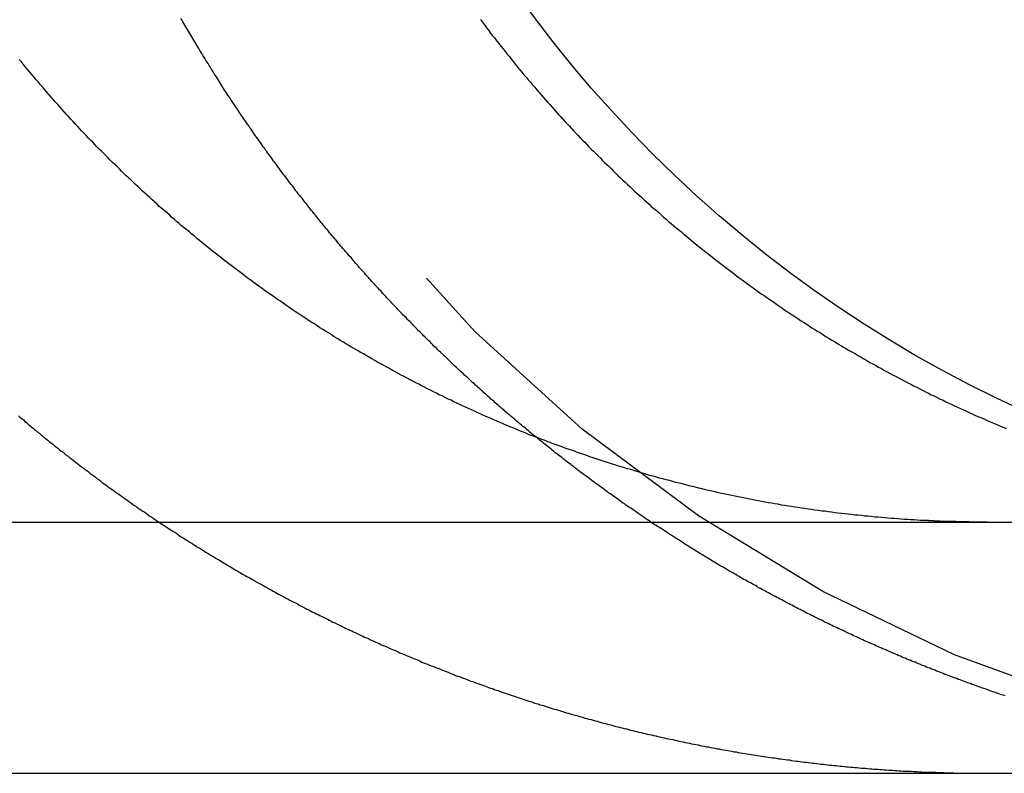
# Model space of a CAD drawing. Extents: x -168 to 132, y 273 to 1382.
# Drawn here: x 91 to 95, y 1290 to 1293 of the extents above; entities that cross this region are included whole.
import ezdxf

# ---------------------------------------------------------------- set-up
doc = ezdxf.new("R2010")
doc.units = 0
doc.header["$LTSCALE"] = 20
doc.linetypes.add('VERDECKT', pattern=[0.375, 0.25, -0.125])
doc.layers.get('0').update_dxf_attribs({"linetype": 'CONTINUOUS'})
doc.layers.add('STEMPEL', color=3, linetype='CONTINUOUS')

# ---------------------------------------------------------------- blocks, each defined once
blk = doc.blocks.new('A$C3F19FCD5')
at = {"linetype": 'CONTINUOUS', "extrusion": (0, 1, -2e-16)}
for p, q in [((-120.10434, 276), (130, 276)), ((70.98265, 275), (130, 275))]:
    blk.add_line(p, q, dxfattribs=at)
at = {"color": 1}
for points in [[(108.94, 276.423, 0), (108.946, 276.417, 0), (108.953, 276.412, 0), (108.959, 276.407, 0), (108.965, 276.401, 0), (108.972, 276.396, 0), (108.978, 276.39, 0), (108.985, 276.385, 0), (108.991, 276.379, 0), (108.998, 276.374, 0), (109.004, 276.369, 0), (109.011, 276.363, 0), (109.017, 276.358, 0), (109.024, 276.353, 0), (109.03, 276.347, 0), (109.037, 276.342, 0), (109.043, 276.336, 0), (109.05, 276.331, 0), (109.057, 276.326, 0), (109.063, 276.32, 0), (109.07, 276.315, 0), (109.077, 276.31, 0), (109.083, 276.304, 0), (109.09, 276.299, 0), (109.096, 276.294, 0), (109.103, 276.288, 0), (109.11, 276.283, 0), (109.117, 276.278, 0), (109.123, 276.273, 0), (109.13, 276.267, 0), (109.137, 276.262, 0), (109.143, 276.257, 0), (109.15, 276.252, 0), (109.157, 276.246, 0), (109.164, 276.241, 0), (109.17, 276.236, 0), (109.177, 276.231, 0), (109.184, 276.225, 0), (109.191, 276.22, 0), (109.198, 276.215, 0), (109.204, 276.21, 0), (109.211, 276.205, 0), (109.218, 276.2, 0), (109.225, 276.194, 0), (109.232, 276.189, 0), (109.239, 276.184, 0), (109.246, 276.179, 0), (109.252, 276.174, 0), (109.259, 276.169, 0), (109.266, 276.164, 0), (109.273, 276.158, 0), (109.28, 276.153, 0), (109.287, 276.148, 0), (109.294, 276.143, 0), (109.301, 276.138, 0), (109.308, 276.133, 0), (109.315, 276.128, 0), (109.322, 276.123, 0), (109.329, 276.118, 0), (109.336, 276.113, 0), (109.343, 276.108, 0), (109.35, 276.103, 0), (109.357, 276.098, 0), (109.364, 276.093, 0), (109.371, 276.088, 0), (109.378, 276.083, 0), (109.385, 276.078, 0), (109.392, 276.073, 0), (109.399, 276.068, 0), (109.406, 276.063, 0), (109.413, 276.058, 0), (109.42, 276.053, 0), (109.427, 276.049, 0), (109.435, 276.044, 0), (109.442, 276.039, 0), (109.449, 276.034, 0), (109.456, 276.029, 0), (109.463, 276.024, 0), (109.47, 276.019, 0), (109.477, 276.015, 0), (109.484, 276.01, 0), (109.492, 276.005, 0), (109.499, 276, 0), (109.506, 275.995, 0), (109.513, 275.991, 0), (109.52, 275.986, 0), (109.528, 275.981, 0), (109.535, 275.976, 0), (109.542, 275.972, 0), (109.549, 275.967, 0), (109.556, 275.962, 0), (109.564, 275.958, 0), (109.571, 275.953, 0), (109.578, 275.948, 0), (109.585, 275.943, 0), (109.593, 275.939, 0), (109.6, 275.934, 0), (109.607, 275.93, 0), (109.614, 275.925, 0), (109.622, 275.92, 0), (109.629, 275.916, 0), (109.636, 275.911, 0), (109.643, 275.907, 0), (109.651, 275.902, 0), (109.658, 275.897, 0), (109.665, 275.893, 0), (109.673, 275.888, 0), (109.68, 275.884, 0), (109.687, 275.879, 0), (109.695, 275.875, 0), (109.702, 275.87, 0), (109.709, 275.866, 0), (109.717, 275.862, 0), (109.724, 275.857, 0), (109.731, 275.853, 0), (109.739, 275.848, 0), (109.746, 275.844, 0), (109.753, 275.839, 0), (109.761, 275.835, 0), (109.768, 275.831, 0), (109.775, 275.826, 0), (109.783, 275.822, 0), (109.79, 275.818, 0), (109.798, 275.813, 0), (109.805, 275.809, 0), (109.812, 275.805, 0), (109.82, 275.8, 0), (109.827, 275.796, 0), (109.834, 275.792, 0), (109.842, 275.788, 0), (109.849, 275.783, 0), (109.857, 275.779, 0), (109.864, 275.775, 0), (109.871, 275.771, 0), (109.879, 275.767, 0), (109.886, 275.762, 0), (109.894, 275.758, 0), (109.901, 275.754, 0), (109.909, 275.75, 0), (109.916, 275.746, 0), (109.923, 275.742, 0), (109.931, 275.738, 0), (109.938, 275.733, 0), (109.946, 275.729, 0), (109.953, 275.725, 0), (109.961, 275.721, 0), (109.968, 275.717, 0), (109.975, 275.713, 0), (109.983, 275.709, 0), (109.99, 275.705, 0), (109.998, 275.701, 0), (110.005, 275.697, 0), (110.013, 275.693, 0), (110.02, 275.689, 0), (110.027, 275.685, 0), (110.035, 275.681, 0), (110.042, 275.678, 0), (110.05, 275.674, 0), (110.057, 275.67, 0), (110.065, 275.666, 0), (110.072, 275.662, 0), (110.08, 275.658, 0), (110.087, 275.654, 0), (110.095, 275.651, 0), (110.102, 275.647, 0), (110.109, 275.643, 0), (110.117, 275.639, 0), (110.124, 275.635, 0), (110.132, 275.632, 0), (110.139, 275.628, 0), (110.147, 275.624, 0), (110.154, 275.621, 0), (110.162, 275.617, 0), (110.169, 275.613, 0), (110.176, 275.61, 0), (110.184, 275.606, 0), (110.191, 275.602, 0), (110.199, 275.599, 0), (110.206, 275.595, 0), (110.214, 275.591, 0), (110.221, 275.588, 0), (110.228, 275.584, 0), (110.236, 275.581, 0), (110.243, 275.577, 0), (110.251, 275.574, 0), (110.258, 275.57, 0), (110.266, 275.567, 0), (110.273, 275.563, 0), (110.28, 275.56, 0), (110.288, 275.556, 0), (110.295, 275.553, 0), (110.303, 275.549, 0), (110.31, 275.546, 0), (110.317, 275.542, 0), (110.325, 275.539, 0), (110.332, 275.536, 0), (110.34, 275.532, 0), (110.347, 275.529, 0), (110.354, 275.526, 0), (110.362, 275.522, 0), (110.369, 275.519, 0), (110.377, 275.516, 0), (110.384, 275.512, 0), (110.391, 275.509, 0), (110.399, 275.506, 0), (110.406, 275.503, 0), (110.413, 275.499, 0), (110.421, 275.496, 0), (110.428, 275.493, 0), (110.435, 275.49, 0), (110.443, 275.487, 0), (110.45, 275.483, 0), (110.457, 275.48, 0), (110.465, 275.477, 0), (110.472, 275.474, 0), (110.479, 275.471, 0), (110.487, 275.468, 0), (110.494, 275.465, 0), (110.501, 275.462, 0), (110.509, 275.459, 0), (110.516, 275.456, 0), (110.523, 275.453, 0), (110.53, 275.45, 0), (110.538, 275.446, 0), (110.545, 275.443, 0), (110.552, 275.44, 0), (110.56, 275.437, 0), (110.567, 275.434, 0), (110.575, 275.431, 0), (110.582, 275.428, 0), (110.589, 275.426, 0), (110.597, 275.423, 0), (110.604, 275.42, 0), (110.612, 275.417, 0), (110.619, 275.414, 0), (110.627, 275.411, 0), (110.634, 275.408, 0), (110.642, 275.405, 0), (110.649, 275.402, 0), (110.657, 275.399, 0), (110.664, 275.396, 0), (110.672, 275.393, 0), (110.679, 275.39, 0), (110.687, 275.387, 0), (110.695, 275.385, 0), (110.702, 275.382, 0), (110.71, 275.379, 0), (110.718, 275.376, 0), (110.725, 275.373, 0), (110.733, 275.37, 0), (110.74, 275.367, 0), (110.748, 275.365, 0), (110.756, 275.362, 0), (110.764, 275.359, 0), (110.771, 275.356, 0), (110.779, 275.353, 0), (110.787, 275.351, 0), (110.794, 275.348, 0), (110.802, 275.345, 0), (110.81, 275.342, 0), (110.818, 275.339, 0), (110.826, 275.337, 0), (110.833, 275.334, 0), (110.841, 275.331, 0), (110.849, 275.329, 0), (110.857, 275.326, 0), (110.865, 275.323, 0), (110.872, 275.32, 0), (110.88, 275.318, 0), (110.888, 275.315, 0), (110.896, 275.312, 0), (110.904, 275.31, 0), (110.912, 275.307, 0), (110.92, 275.304, 0), (110.928, 275.302, 0), (110.936, 275.299, 0), (110.944, 275.297, 0), (110.951, 275.294, 0), (110.959, 275.291, 0), (110.967, 275.289, 0), (110.975, 275.286, 0), (110.983, 275.284, 0), (110.991, 275.281, 0), (110.999, 275.278, 0), (111.007, 275.276, 0), (111.015, 275.273, 0), (111.023, 275.271, 0), (111.031, 275.268, 0), (111.039, 275.266, 0), (111.047, 275.263, 0), (111.056, 275.261, 0), (111.064, 275.258, 0), (111.072, 275.256, 0), (111.08, 275.254, 0), (111.088, 275.251, 0), (111.096, 275.249, 0), (111.104, 275.246, 0), (111.112, 275.244, 0), (111.12, 275.241, 0), (111.128, 275.239, 0), (111.137, 275.237, 0), (111.145, 275.234, 0), (111.153, 275.232, 0), (111.161, 275.23, 0), (111.169, 275.227, 0), (111.177, 275.225, 0), (111.186, 275.223, 0), (111.194, 275.22, 0), (111.202, 275.218, 0), (111.21, 275.216, 0), (111.218, 275.214, 0), (111.227, 275.211, 0), (111.235, 275.209, 0), (111.243, 275.207, 0), (111.251, 275.205, 0), (111.259, 275.202, 0), (111.268, 275.2, 0), (111.276, 275.198, 0), (111.284, 275.196, 0), (111.292, 275.194, 0), (111.301, 275.191, 0), (111.309, 275.189, 0), (111.317, 275.187, 0), (111.326, 275.185, 0), (111.334, 275.183, 0), (111.342, 275.181, 0), (111.35, 275.179, 0), (111.359, 275.177, 0), (111.367, 275.175, 0), (111.375, 275.172, 0), (111.384, 275.17, 0), (111.392, 275.168, 0), (111.4, 275.166, 0), (111.409, 275.164, 0), (111.417, 275.162, 0), (111.425, 275.16, 0), (111.434, 275.158, 0), (111.442, 275.156, 0), (111.451, 275.154, 0), (111.459, 275.153, 0), (111.467, 275.151, 0), (111.476, 275.149, 0), (111.484, 275.147, 0), (111.492, 275.145, 0), (111.501, 275.143, 0), (111.509, 275.141, 0), (111.518, 275.139, 0), (111.526, 275.137, 0), (111.534, 275.136, 0), (111.543, 275.134, 0), (111.551, 275.132, 0), (111.56, 275.13, 0), (111.568, 275.128, 0), (111.576, 275.127, 0), (111.585, 275.125, 0), (111.593, 275.123, 0), (111.602, 275.121, 0), (111.61, 275.12, 0), (111.618, 275.118, 0), (111.627, 275.116, 0), (111.635, 275.115, 0), (111.644, 275.113, 0), (111.652, 275.111, 0), (111.661, 275.11, 0), (111.669, 275.108, 0), (111.678, 275.106, 0), (111.686, 275.105, 0), (111.694, 275.103, 0), (111.703, 275.101, 0), (111.711, 275.1, 0), (111.72, 275.098, 0), (111.728, 275.097, 0), (111.737, 275.095, 0), (111.745, 275.094, 0), (111.754, 275.092, 0), (111.762, 275.091, 0), (111.771, 275.089, 0), (111.779, 275.088, 0), (111.787, 275.086, 0), (111.796, 275.085, 0), (111.804, 275.083, 0), (111.813, 275.082, 0), (111.821, 275.08, 0), (111.83, 275.079, 0), (111.838, 275.078, 0), (111.847, 275.076, 0), (111.855, 275.075, 0), (111.864, 275.074, 0), (111.872, 275.072, 0), (111.881, 275.071, 0), (111.889, 275.07, 0), (111.898, 275.068, 0), (111.906, 275.067, 0), (111.914, 275.066, 0), (111.923, 275.064, 0), (111.931, 275.063, 0), (111.94, 275.062, 0), (111.948, 275.061, 0), (111.957, 275.06, 0), (111.965, 275.058, 0), (111.974, 275.057, 0), (111.982, 275.056, 0), (111.991, 275.055, 0), (111.999, 275.054, 0), (112.008, 275.053, 0), (112.016, 275.051, 0), (112.024, 275.05, 0), (112.033, 275.049, 0), (112.041, 275.048, 0), (112.05, 275.047, 0), (112.058, 275.046, 0), (112.067, 275.045, 0), (112.075, 275.044, 0), (112.084, 275.043, 0), (112.092, 275.042, 0), (112.1, 275.041, 0), (112.109, 275.04, 0), (112.117, 275.039, 0), (112.126, 275.038, 0), (112.134, 275.037, 0), (112.143, 275.036, 0), (112.151, 275.035, 0), (112.159, 275.034, 0), (112.168, 275.033, 0), (112.176, 275.032, 0), (112.185, 275.031, 0), (112.193, 275.031, 0), (112.201, 275.03, 0), (112.21, 275.029, 0), (112.218, 275.028, 0), (112.227, 275.027, 0), (112.235, 275.026, 0), (112.243, 275.026, 0), (112.252, 275.025, 0), (112.26, 275.024, 0), (112.268, 275.023, 0), (112.277, 275.023, 0), (112.285, 275.022, 0), (112.294, 275.021, 0), (112.302, 275.021, 0), (112.31, 275.02, 0), (112.319, 275.019, 0), (112.327, 275.018, 0), (112.335, 275.018, 0), (112.344, 275.017, 0), (112.352, 275.017, 0), (112.36, 275.016, 0), (112.368, 275.015, 0), (112.377, 275.015, 0), (112.385, 275.014, 0), (112.393, 275.014, 0), (112.402, 275.013, 0), (112.41, 275.012, 0), (112.418, 275.012, 0), (112.426, 275.011, 0), (112.435, 275.011, 0), (112.443, 275.01, 0), (112.451, 275.01, 0), (112.459, 275.009, 0), (112.468, 275.009, 0), (112.476, 275.009, 0), (112.484, 275.008, 0), (112.492, 275.008, 0), (112.501, 275.007, 0), (112.509, 275.007, 0), (112.517, 275.007, 0), (112.525, 275.006, 0), (112.533, 275.006, 0), (112.541, 275.005, 0)], [(112.866, 275.308, 0), (112.859, 275.311, 0), (112.852, 275.313, 0), (112.845, 275.315, 0), (112.838, 275.318, 0), (112.831, 275.32, 0), (112.824, 275.323, 0), (112.817, 275.325, 0), (112.81, 275.327, 0), (112.803, 275.33, 0), (112.797, 275.332, 0), (112.79, 275.335, 0), (112.783, 275.337, 0), (112.776, 275.339, 0), (112.769, 275.342, 0), (112.762, 275.344, 0), (112.755, 275.347, 0), (112.748, 275.349, 0), (112.742, 275.352, 0), (112.735, 275.354, 0), (112.728, 275.357, 0), (112.721, 275.359, 0), (112.714, 275.362, 0), (112.707, 275.364, 0), (112.701, 275.367, 0), (112.694, 275.369, 0), (112.687, 275.372, 0), (112.68, 275.374, 0), (112.674, 275.377, 0), (112.667, 275.379, 0), (112.66, 275.382, 0), (112.653, 275.384, 0), (112.647, 275.387, 0), (112.64, 275.389, 0), (112.633, 275.392, 0), (112.626, 275.394, 0), (112.62, 275.397, 0), (112.613, 275.4, 0), (112.606, 275.402, 0), (112.6, 275.405, 0), (112.593, 275.407, 0), (112.587, 275.41, 0), (112.58, 275.413, 0), (112.573, 275.415, 0), (112.567, 275.418, 0), (112.56, 275.42, 0), (112.553, 275.423, 0), (112.547, 275.426, 0), (112.54, 275.428, 0), (112.534, 275.431, 0), (112.527, 275.434, 0), (112.521, 275.436, 0), (112.514, 275.439, 0), (112.508, 275.442, 0), (112.501, 275.444, 0), (112.495, 275.447, 0), (112.488, 275.45, 0), (112.482, 275.452, 0), (112.475, 275.455, 0), (112.469, 275.458, 0), (112.462, 275.46, 0), (112.456, 275.463, 0), (112.449, 275.466, 0), (112.443, 275.468, 0), (112.436, 275.471, 0), (112.43, 275.474, 0), (112.424, 275.477, 0), (112.417, 275.48, 0), (112.411, 275.482, 0), (112.404, 275.485, 0), (112.398, 275.488, 0), (112.391, 275.491, 0), (112.385, 275.494, 0), (112.378, 275.496, 0), (112.372, 275.499, 0), (112.365, 275.502, 0), (112.359, 275.505, 0), (112.352, 275.508, 0), (112.346, 275.511, 0), (112.339, 275.514, 0), (112.332, 275.517, 0), (112.326, 275.519, 0), (112.319, 275.522, 0), (112.313, 275.525, 0), (112.306, 275.528, 0), (112.3, 275.531, 0), (112.293, 275.534, 0), (112.287, 275.537, 0), (112.28, 275.54, 0), (112.274, 275.543, 0), (112.267, 275.546, 0), (112.261, 275.549, 0), (112.254, 275.552, 0), (112.247, 275.555, 0), (112.241, 275.558, 0), (112.234, 275.562, 0), (112.228, 275.565, 0), (112.221, 275.568, 0), (112.215, 275.571, 0), (112.208, 275.574, 0), (112.201, 275.577, 0), (112.195, 275.58, 0), (112.188, 275.583, 0), (112.182, 275.586, 0), (112.175, 275.59, 0), (112.169, 275.593, 0), (112.162, 275.596, 0), (112.155, 275.599, 0), (112.149, 275.602, 0), (112.142, 275.606, 0), (112.136, 275.609, 0), (112.129, 275.612, 0), (112.123, 275.615, 0), (112.116, 275.619, 0), (112.109, 275.622, 0), (112.103, 275.625, 0), (112.096, 275.628, 0), (112.09, 275.632, 0), (112.083, 275.635, 0), (112.076, 275.638, 0), (112.07, 275.642, 0), (112.063, 275.645, 0), (112.057, 275.648, 0), (112.05, 275.652, 0), (112.043, 275.655, 0), (112.037, 275.659, 0), (112.03, 275.662, 0), (112.024, 275.665, 0), (112.017, 275.669, 0), (112.01, 275.672, 0), (112.004, 275.676, 0), (111.997, 275.679, 0), (111.991, 275.683, 0), (111.984, 275.686, 0), (111.978, 275.69, 0), (111.971, 275.693, 0), (111.964, 275.697, 0), (111.958, 275.7, 0), (111.951, 275.704, 0), (111.945, 275.707, 0), (111.938, 275.711, 0), (111.931, 275.714, 0), (111.925, 275.718, 0), (111.918, 275.721, 0), (111.912, 275.725, 0), (111.905, 275.729, 0), (111.899, 275.732, 0), (111.892, 275.736, 0), (111.885, 275.739, 0), (111.879, 275.743, 0), (111.872, 275.747, 0), (111.866, 275.75, 0), (111.859, 275.754, 0), (111.853, 275.758, 0), (111.846, 275.761, 0), (111.839, 275.765, 0), (111.833, 275.769, 0), (111.826, 275.772, 0), (111.82, 275.776, 0), (111.813, 275.78, 0), (111.807, 275.784, 0), (111.8, 275.787, 0), (111.794, 275.791, 0), (111.787, 275.795, 0), (111.78, 275.799, 0), (111.774, 275.802, 0), (111.767, 275.806, 0), (111.761, 275.81, 0), (111.754, 275.814, 0), (111.748, 275.818, 0), (111.741, 275.822, 0), (111.735, 275.825, 0), (111.728, 275.829, 0), (111.722, 275.833, 0), (111.715, 275.837, 0), (111.709, 275.841, 0), (111.702, 275.845, 0), (111.696, 275.849, 0), (111.689, 275.853, 0), (111.683, 275.857, 0), (111.676, 275.86, 0), (111.67, 275.864, 0), (111.663, 275.868, 0), (111.657, 275.872, 0), (111.65, 275.876, 0), (111.644, 275.88, 0), (111.637, 275.884, 0), (111.631, 275.888, 0), (111.624, 275.892, 0), (111.618, 275.896, 0), (111.611, 275.9, 0), (111.605, 275.904, 0), (111.599, 275.908, 0), (111.592, 275.912, 0), (111.586, 275.916, 0), (111.579, 275.921, 0), (111.573, 275.925, 0), (111.566, 275.929, 0), (111.56, 275.933, 0), (111.553, 275.937, 0), (111.547, 275.941, 0), (111.541, 275.945, 0), (111.534, 275.949, 0), (111.528, 275.953, 0), (111.521, 275.958, 0), (111.515, 275.962, 0), (111.509, 275.966, 0), (111.502, 275.97, 0), (111.496, 275.974, 0), (111.49, 275.978, 0), (111.483, 275.983, 0), (111.477, 275.987, 0), (111.47, 275.991, 0), (111.464, 275.995, 0), (111.458, 275.999, 0), (111.451, 276.004, 0), (111.445, 276.008, 0), (111.439, 276.012, 0), (111.432, 276.016, 0), (111.426, 276.021, 0), (111.42, 276.025, 0), (111.413, 276.029, 0), (111.407, 276.034, 0), (111.401, 276.038, 0), (111.395, 276.042, 0), (111.388, 276.047, 0), (111.382, 276.051, 0), (111.376, 276.055, 0), (111.369, 276.06, 0), (111.363, 276.064, 0), (111.357, 276.068, 0), (111.351, 276.073, 0), (111.344, 276.077, 0), (111.338, 276.081, 0), (111.332, 276.086, 0), (111.326, 276.09, 0), (111.319, 276.095, 0), (111.313, 276.099, 0), (111.307, 276.103, 0), (111.301, 276.108, 0), (111.295, 276.112, 0), (111.288, 276.117, 0), (111.282, 276.121, 0), (111.276, 276.126, 0), (111.27, 276.13, 0), (111.264, 276.135, 0), (111.258, 276.139, 0), (111.251, 276.144, 0), (111.245, 276.148, 0), (111.239, 276.152, 0), (111.233, 276.157, 0), (111.227, 276.162, 0), (111.221, 276.166, 0), (111.215, 276.171, 0), (111.209, 276.175, 0), (111.203, 276.18, 0), (111.196, 276.184, 0), (111.19, 276.189, 0), (111.184, 276.193, 0), (111.178, 276.198, 0), (111.172, 276.202, 0), (111.166, 276.207, 0), (111.16, 276.212, 0), (111.154, 276.216, 0), (111.148, 276.221, 0), (111.142, 276.225, 0), (111.136, 276.23, 0), (111.13, 276.235, 0), (111.124, 276.239, 0), (111.118, 276.244, 0), (111.112, 276.248, 0), (111.106, 276.253, 0), (111.1, 276.258, 0), (111.094, 276.262, 0), (111.088, 276.267, 0), (111.082, 276.272, 0), (111.076, 276.276, 0), (111.07, 276.281, 0), (111.064, 276.286, 0), (111.059, 276.29, 0), (111.053, 276.295, 0), (111.047, 276.3, 0), (111.041, 276.305, 0), (111.035, 276.309, 0), (111.029, 276.314, 0), (111.023, 276.319, 0), (111.017, 276.323, 0), (111.012, 276.328, 0), (111.006, 276.333, 0), (111, 276.338, 0)], [(112.541, 275.005, 0), (112.543, 275.005, 0), (112.545, 275.005, 0), (112.547, 275.005, 0), (112.549, 275.005, 0), (112.551, 275.005, 0), (112.553, 275.005, 0), (112.555, 275.005, 0), (112.557, 275.005, 0), (112.559, 275.005, 0), (112.561, 275.005, 0), (112.563, 275.005, 0), (112.565, 275.004, 0), (112.567, 275.004, 0), (112.569, 275.004, 0), (112.571, 275.004, 0), (112.573, 275.004, 0), (112.575, 275.004, 0), (112.577, 275.004, 0), (112.579, 275.004, 0), (112.581, 275.004, 0), (112.583, 275.004, 0), (112.585, 275.004, 0), (112.587, 275.004, 0), (112.589, 275.004, 0), (112.591, 275.003, 0), (112.593, 275.003, 0), (112.595, 275.003, 0), (112.597, 275.003, 0), (112.599, 275.003, 0), (112.601, 275.003, 0), (112.603, 275.003, 0), (112.605, 275.003, 0), (112.607, 275.003, 0), (112.609, 275.003, 0), (112.611, 275.003, 0), (112.613, 275.003, 0), (112.615, 275.003, 0), (112.617, 275.003, 0), (112.619, 275.003, 0), (112.621, 275.003, 0), (112.623, 275.002, 0), (112.625, 275.002, 0), (112.627, 275.002, 0), (112.629, 275.002, 0), (112.631, 275.002, 0), (112.633, 275.002, 0), (112.635, 275.002, 0), (112.637, 275.002, 0), (112.639, 275.002, 0), (112.641, 275.002, 0), (112.643, 275.002, 0), (112.645, 275.002, 0), (112.647, 275.002, 0), (112.649, 275.002, 0), (112.651, 275.002, 0), (112.653, 275.002, 0), (112.655, 275.002, 0), (112.657, 275.002, 0), (112.659, 275.002, 0), (112.661, 275.002, 0), (112.663, 275.001, 0), (112.665, 275.001, 0), (112.667, 275.001, 0), (112.669, 275.001, 0), (112.671, 275.001, 0), (112.673, 275.001, 0), (112.675, 275.001, 0), (112.677, 275.001, 0), (112.679, 275.001, 0), (112.681, 275.001, 0), (112.683, 275.001, 0), (112.685, 275.001, 0), (112.687, 275.001, 0), (112.689, 275.001, 0), (112.691, 275.001, 0), (112.693, 275.001, 0), (112.695, 275.001, 0), (112.697, 275.001, 0), (112.699, 275.001, 0), (112.701, 275.001, 0), (112.703, 275.001, 0), (112.705, 275.001, 0), (112.707, 275.001, 0), (112.709, 275.001, 0), (112.711, 275.001, 0), (112.713, 275.001, 0), (112.715, 275.001, 0), (112.717, 275.001, 0), (112.719, 275, 0), (112.721, 275, 0), (112.723, 275, 0), (112.725, 275, 0), (112.727, 275, 0), (112.729, 275, 0), (112.731, 275, 0), (112.733, 275, 0), (112.735, 275, 0), (112.737, 275, 0), (112.739, 275, 0), (112.741, 275, 0), (112.743, 275, 0), (112.745, 275, 0), (112.747, 275, 0), (112.749, 275, 0), (112.751, 275, 0), (112.753, 275, 0), (112.755, 275, 0), (112.757, 275, 0), (112.759, 275, 0), (112.761, 275, 0), (112.763, 275, 0), (112.765, 275, 0), (112.767, 275, 0), (112.769, 275, 0), (112.771, 275, 0), (112.773, 275, 0), (112.775, 275, 0), (112.777, 275, 0), (112.779, 275, 0), (112.781, 275, 0), (112.783, 275, 0), (112.785, 275, 0), (112.787, 275, 0), (112.789, 275, 0), (112.791, 275, 0), (112.793, 275, 0), (112.795, 275, 0)]]:
    blk.add_polyline3d(points, dxfattribs=at)
for points in [[(112.541, 276.006, 0), (112.529, 276.007, 0), (112.516, 276.008, 0), (112.503, 276.009, 0), (112.49, 276.009, 0), (112.477, 276.01, 0), (112.464, 276.011, 0), (112.451, 276.012, 0), (112.438, 276.013, 0), (112.425, 276.014, 0), (112.412, 276.015, 0), (112.399, 276.016, 0), (112.386, 276.017, 0), (112.373, 276.018, 0), (112.36, 276.019, 0), (112.347, 276.02, 0), (112.333, 276.022, 0), (112.32, 276.023, 0), (112.307, 276.024, 0), (112.294, 276.026, 0), (112.281, 276.027, 0), (112.268, 276.028, 0), (112.255, 276.03, 0), (112.241, 276.031, 0), (112.228, 276.033, 0), (112.215, 276.034, 0), (112.202, 276.036, 0), (112.189, 276.037, 0), (112.175, 276.039, 0), (112.162, 276.041, 0), (112.149, 276.043, 0), (112.136, 276.044, 0), (112.122, 276.046, 0), (112.109, 276.048, 0), (112.096, 276.05, 0), (112.083, 276.052, 0), (112.069, 276.054, 0), (112.056, 276.056, 0), (112.043, 276.058, 0), (112.03, 276.06, 0), (112.016, 276.062, 0), (112.003, 276.064, 0), (111.99, 276.066, 0), (111.976, 276.068, 0), (111.963, 276.071, 0), (111.95, 276.073, 0), (111.937, 276.075, 0), (111.923, 276.077, 0), (111.91, 276.08, 0), (111.897, 276.082, 0), (111.884, 276.085, 0), (111.87, 276.087, 0), (111.857, 276.09, 0), (111.844, 276.092, 0), (111.831, 276.095, 0), (111.818, 276.098, 0), (111.804, 276.1, 0), (111.791, 276.103, 0), (111.778, 276.106, 0), (111.765, 276.109, 0), (111.752, 276.111, 0), (111.738, 276.114, 0), (111.725, 276.117, 0), (111.712, 276.12, 0), (111.699, 276.123, 0), (111.686, 276.126, 0), (111.673, 276.129, 0), (111.66, 276.132, 0), (111.647, 276.135, 0), (111.634, 276.139, 0), (111.621, 276.142, 0), (111.608, 276.145, 0), (111.595, 276.148, 0), (111.582, 276.152, 0), (111.569, 276.155, 0), (111.556, 276.158, 0), (111.543, 276.162, 0), (111.53, 276.165, 0), (111.517, 276.168, 0), (111.504, 276.172, 0), (111.491, 276.175, 0), (111.478, 276.179, 0), (111.465, 276.183, 0), (111.452, 276.186, 0), (111.44, 276.19, 0), (111.427, 276.194, 0), (111.414, 276.197, 0), (111.401, 276.201, 0), (111.389, 276.205, 0), (111.376, 276.209, 0), (111.363, 276.212, 0), (111.351, 276.216, 0), (111.338, 276.22, 0), (111.325, 276.224, 0), (111.313, 276.228, 0), (111.3, 276.232, 0), (111.288, 276.236, 0), (111.275, 276.24, 0), (111.263, 276.244, 0), (111.25, 276.248, 0), (111.238, 276.252, 0), (111.226, 276.256, 0), (111.213, 276.26, 0), (111.201, 276.265, 0), (111.189, 276.269, 0), (111.176, 276.273, 0), (111.164, 276.277, 0), (111.152, 276.282, 0), (111.14, 276.286, 0), (111.127, 276.29, 0), (111.115, 276.294, 0), (111.103, 276.299, 0), (111.091, 276.303, 0), (111.079, 276.308, 0), (111.067, 276.312, 0), (111.055, 276.317, 0), (111.043, 276.321, 0), (111.031, 276.326, 0), (111.02, 276.33, 0), (111.008, 276.335, 0), (110.996, 276.339, 0), (110.984, 276.344, 0), (110.972, 276.348, 0), (110.961, 276.353, 0), (110.949, 276.358, 0), (110.938, 276.362, 0), (110.926, 276.367, 0), (110.915, 276.372, 0), (110.903, 276.377, 0), (110.892, 276.381, 0), (110.88, 276.386, 0), (110.869, 276.391, 0), (110.857, 276.396, 0), (110.846, 276.401, 0), (110.834, 276.406, 0), (110.823, 276.411, 0), (110.811, 276.416, 0), (110.8, 276.421, 0), (110.788, 276.426, 0), (110.777, 276.431, 0), (110.765, 276.436, 0), (110.754, 276.441, 0), (110.742, 276.447, 0), (110.731, 276.452, 0), (110.719, 276.457, 0), (110.707, 276.463, 0), (110.696, 276.468, 0), (110.684, 276.474, 0), (110.672, 276.479, 0), (110.661, 276.485, 0), (110.649, 276.49, 0), (110.638, 276.496, 0), (110.626, 276.502, 0), (110.614, 276.507, 0), (110.603, 276.513, 0), (110.591, 276.519, 0), (110.579, 276.525, 0), (110.568, 276.531, 0), (110.556, 276.537, 0), (110.544, 276.543, 0), (110.533, 276.549, 0), (110.521, 276.555, 0), (110.509, 276.561, 0), (110.498, 276.567, 0), (110.486, 276.573, 0), (110.474, 276.579, 0), (110.463, 276.585, 0), (110.451, 276.592, 0), (110.439, 276.598, 0), (110.428, 276.604, 0), (110.416, 276.611, 0), (110.405, 276.617, 0), (110.393, 276.623, 0), (110.381, 276.63, 0), (110.37, 276.636, 0), (110.358, 276.643, 0), (110.346, 276.65, 0), (110.335, 276.656, 0), (110.323, 276.663, 0), (110.312, 276.67, 0), (110.3, 276.676, 0), (110.289, 276.683, 0), (110.277, 276.69, 0), (110.265, 276.697, 0), (110.254, 276.703, 0), (110.242, 276.71, 0), (110.231, 276.717, 0), (110.219, 276.724, 0), (110.208, 276.731, 0), (110.196, 276.738, 0), (110.185, 276.745, 0), (110.174, 276.753, 0), (110.162, 276.76, 0), (110.151, 276.767, 0), (110.139, 276.774, 0), (110.128, 276.781, 0), (110.117, 276.789, 0), (110.105, 276.796, 0), (110.094, 276.803, 0), (110.083, 276.811, 0), (110.071, 276.818, 0), (110.06, 276.825, 0), (110.049, 276.833, 0), (110.038, 276.84, 0), (110.026, 276.848, 0), (110.015, 276.856, 0), (110.004, 276.863, 0), (109.993, 276.871, 0), (109.982, 276.879, 0), (109.971, 276.886, 0), (109.96, 276.894, 0), (109.949, 276.902, 0), (109.938, 276.909, 0), (109.927, 276.917, 0), (109.916, 276.925, 0), (109.905, 276.933, 0), (109.894, 276.941, 0), (109.883, 276.949, 0), (109.872, 276.957, 0), (109.861, 276.965, 0), (109.85, 276.973, 0), (109.84, 276.981, 0), (109.829, 276.989, 0), (109.818, 276.997, 0), (109.807, 277.005, 0), (109.797, 277.013, 0), (109.786, 277.021, 0), (109.775, 277.03, 0), (109.765, 277.038, 0), (109.754, 277.046, 0), (109.744, 277.054, 0), (109.733, 277.062, 0), (109.723, 277.071, 0), (109.712, 277.079, 0), (109.702, 277.087, 0), (109.691, 277.096, 0), (109.681, 277.104, 0), (109.671, 277.112, 0), (109.66, 277.121, 0), (109.65, 277.129, 0), (109.64, 277.138, 0), (109.63, 277.146, 0), (109.62, 277.155, 0), (109.609, 277.163, 0), (109.599, 277.172, 0), (109.589, 277.18, 0), (109.579, 277.189, 0), (109.569, 277.197, 0), (109.559, 277.206, 0), (109.549, 277.214, 0), (109.54, 277.223, 0), (109.53, 277.232, 0), (109.52, 277.24, 0), (109.51, 277.249, 0), (109.5, 277.257, 0), (109.491, 277.266, 0), (109.481, 277.275, 0), (109.471, 277.283, 0), (109.462, 277.292, 0), (109.452, 277.301, 0), (109.443, 277.31, 0), (109.433, 277.318, 0), (109.424, 277.327, 0), (109.414, 277.336, 0), (109.405, 277.344, 0), (109.396, 277.353, 0), (109.387, 277.362, 0), (109.377, 277.371, 0), (109.368, 277.379, 0), (109.359, 277.388, 0), (109.35, 277.397, 0), (109.341, 277.406, 0), (109.332, 277.415, 0), (109.323, 277.423, 0), (109.314, 277.432, 0), (109.305, 277.441, 0), (109.296, 277.45, 0), (109.287, 277.459, 0), (109.279, 277.467, 0), (109.27, 277.476, 0), (109.261, 277.485, 0), (109.252, 277.494, 0), (109.244, 277.503, 0), (109.235, 277.512, 0), (109.226, 277.521, 0), (109.217, 277.53, 0), (109.209, 277.539, 0), (109.2, 277.548, 0), (109.191, 277.558, 0), (109.183, 277.567, 0), (109.174, 277.576, 0), (109.165, 277.586, 0), (109.157, 277.595, 0), (109.148, 277.604, 0), (109.139, 277.614, 0), (109.131, 277.623, 0), (109.122, 277.633, 0), (109.113, 277.643, 0), (109.105, 277.652, 0), (109.096, 277.662, 0), (109.087, 277.672, 0), (109.079, 277.681, 0), (109.07, 277.691, 0), (109.062, 277.701, 0), (109.053, 277.711, 0), (109.045, 277.721, 0), (109.036, 277.731, 0), (109.027, 277.741, 0), (109.019, 277.751, 0), (109.01, 277.761, 0), (109.002, 277.771, 0), (108.994, 277.781, 0), (108.985, 277.791, 0), (108.977, 277.801, 0), (108.968, 277.811, 0), (108.96, 277.822, 0), (108.951, 277.832, 0), (108.943, 277.842, 0)], [(111, 276.338, 0), (110.994, 276.342, 0), (110.988, 276.347, 0), (110.982, 276.352, 0), (110.976, 276.357, 0), (110.97, 276.362, 0), (110.964, 276.367, 0), (110.959, 276.372, 0), (110.953, 276.377, 0), (110.947, 276.381, 0), (110.941, 276.386, 0), (110.935, 276.391, 0), (110.929, 276.396, 0), (110.923, 276.401, 0), (110.918, 276.406, 0), (110.912, 276.411, 0), (110.906, 276.416, 0), (110.9, 276.421, 0), (110.895, 276.426, 0), (110.889, 276.43, 0), (110.883, 276.435, 0), (110.877, 276.44, 0), (110.872, 276.445, 0), (110.866, 276.45, 0), (110.86, 276.455, 0), (110.854, 276.46, 0), (110.849, 276.465, 0), (110.843, 276.47, 0), (110.837, 276.475, 0), (110.832, 276.48, 0), (110.826, 276.485, 0), (110.82, 276.49, 0), (110.815, 276.495, 0), (110.809, 276.5, 0), (110.804, 276.505, 0), (110.798, 276.51, 0), (110.792, 276.515, 0), (110.787, 276.52, 0), (110.781, 276.525, 0), (110.776, 276.53, 0), (110.77, 276.535, 0), (110.765, 276.54, 0), (110.759, 276.545, 0), (110.754, 276.55, 0), (110.748, 276.555, 0), (110.743, 276.56, 0), (110.737, 276.565, 0), (110.732, 276.57, 0), (110.726, 276.575, 0), (110.721, 276.58, 0), (110.715, 276.585, 0), (110.71, 276.59, 0), (110.704, 276.595, 0), (110.699, 276.6, 0), (110.694, 276.605, 0), (110.688, 276.61, 0), (110.683, 276.615, 0), (110.677, 276.62, 0), (110.672, 276.625, 0), (110.667, 276.63, 0), (110.661, 276.636, 0), (110.656, 276.641, 0), (110.651, 276.646, 0), (110.645, 276.651, 0), (110.64, 276.656, 0), (110.635, 276.661, 0), (110.63, 276.666, 0), (110.624, 276.671, 0), (110.619, 276.676, 0), (110.614, 276.681, 0), (110.609, 276.686, 0), (110.604, 276.691, 0), (110.598, 276.696, 0), (110.593, 276.701, 0), (110.588, 276.706, 0), (110.583, 276.711, 0), (110.578, 276.717, 0), (110.573, 276.722, 0), (110.567, 276.727, 0), (110.562, 276.732, 0), (110.557, 276.737, 0), (110.552, 276.742, 0), (110.547, 276.747, 0), (110.542, 276.752, 0), (110.537, 276.757, 0), (110.532, 276.762, 0), (110.527, 276.767, 0), (110.522, 276.772, 0), (110.517, 276.777, 0), (110.512, 276.783, 0), (110.507, 276.788, 0), (110.502, 276.793, 0), (110.497, 276.798, 0), (110.492, 276.803, 0), (110.487, 276.808, 0), (110.482, 276.814, 0), (110.477, 276.819, 0), (110.471, 276.824, 0), (110.466, 276.829, 0), (110.461, 276.835, 0), (110.456, 276.84, 0), (110.451, 276.845, 0), (110.446, 276.85, 0), (110.441, 276.856, 0), (110.436, 276.861, 0), (110.431, 276.866, 0), (110.426, 276.872, 0), (110.421, 276.877, 0), (110.416, 276.882, 0), (110.411, 276.888, 0), (110.406, 276.893, 0), (110.401, 276.898, 0), (110.396, 276.904, 0), (110.391, 276.909, 0), (110.386, 276.915, 0), (110.381, 276.92, 0), (110.376, 276.925, 0), (110.371, 276.931, 0), (110.366, 276.936, 0), (110.361, 276.942, 0), (110.356, 276.947, 0), (110.351, 276.953, 0), (110.346, 276.958, 0), (110.341, 276.964, 0), (110.336, 276.969, 0), (110.331, 276.975, 0), (110.326, 276.98, 0), (110.321, 276.986, 0), (110.316, 276.992, 0), (110.311, 276.997, 0), (110.306, 277.003, 0), (110.301, 277.008, 0), (110.296, 277.014, 0), (110.291, 277.02, 0), (110.286, 277.025, 0), (110.281, 277.031, 0), (110.277, 277.036, 0), (110.272, 277.042, 0), (110.267, 277.048, 0), (110.262, 277.054, 0), (110.257, 277.059, 0), (110.252, 277.065, 0), (110.247, 277.071, 0), (110.242, 277.076, 0), (110.237, 277.082, 0), (110.232, 277.088, 0), (110.227, 277.094, 0), (110.222, 277.099, 0), (110.217, 277.105, 0), (110.212, 277.111, 0), (110.208, 277.117, 0), (110.203, 277.123, 0), (110.198, 277.128, 0), (110.193, 277.134, 0), (110.188, 277.14, 0), (110.183, 277.146, 0), (110.178, 277.152, 0), (110.173, 277.158, 0), (110.169, 277.163, 0), (110.164, 277.169, 0), (110.159, 277.175, 0), (110.154, 277.181, 0), (110.149, 277.187, 0), (110.144, 277.193, 0), (110.139, 277.199, 0), (110.135, 277.205, 0), (110.13, 277.211, 0), (110.125, 277.217, 0), (110.12, 277.223, 0), (110.115, 277.229, 0), (110.111, 277.235, 0), (110.106, 277.241, 0), (110.101, 277.247, 0), (110.096, 277.253, 0), (110.091, 277.259, 0), (110.087, 277.265, 0), (110.082, 277.271, 0), (110.077, 277.277, 0), (110.072, 277.283, 0), (110.068, 277.289, 0), (110.063, 277.295, 0), (110.058, 277.301, 0), (110.053, 277.307, 0), (110.049, 277.313, 0), (110.044, 277.319, 0), (110.039, 277.326, 0), (110.035, 277.332, 0), (110.03, 277.338, 0), (110.025, 277.344, 0), (110.02, 277.35, 0), (110.016, 277.356, 0), (110.011, 277.363, 0), (110.006, 277.369, 0), (110.002, 277.375, 0), (109.997, 277.381, 0), (109.992, 277.387, 0), (109.988, 277.393, 0), (109.983, 277.4, 0), (109.978, 277.406, 0), (109.974, 277.412, 0), (109.969, 277.418, 0), (109.965, 277.425, 0), (109.96, 277.431, 0), (109.955, 277.437, 0), (109.951, 277.443, 0), (109.946, 277.45, 0), (109.942, 277.456, 0), (109.937, 277.462, 0), (109.932, 277.469, 0), (109.928, 277.475, 0), (109.923, 277.481, 0), (109.919, 277.488, 0), (109.914, 277.494, 0), (109.91, 277.5, 0), (109.905, 277.507, 0), (109.901, 277.513, 0), (109.896, 277.519, 0), (109.892, 277.526, 0), (109.887, 277.532, 0), (109.883, 277.538, 0), (109.878, 277.545, 0), (109.874, 277.551, 0), (109.869, 277.558, 0), (109.865, 277.564, 0), (109.86, 277.57, 0), (109.856, 277.577, 0), (109.852, 277.583, 0), (109.847, 277.59, 0), (109.843, 277.596, 0), (109.838, 277.603, 0), (109.834, 277.609, 0), (109.83, 277.615, 0), (109.825, 277.622, 0), (109.821, 277.628, 0), (109.816, 277.635, 0), (109.812, 277.641, 0), (109.808, 277.648, 0), (109.803, 277.654, 0), (109.799, 277.661, 0), (109.795, 277.667, 0), (109.79, 277.674, 0), (109.786, 277.68, 0), (109.782, 277.687, 0), (109.778, 277.693, 0), (109.773, 277.7, 0), (109.769, 277.706, 0), (109.765, 277.713, 0), (109.76, 277.72, 0), (109.756, 277.726, 0), (109.752, 277.733, 0), (109.748, 277.739, 0), (109.744, 277.746, 0), (109.739, 277.752, 0), (109.735, 277.759, 0), (109.731, 277.766, 0), (109.727, 277.772, 0), (109.723, 277.779, 0), (109.718, 277.785, 0), (109.714, 277.792, 0), (109.71, 277.799, 0), (109.706, 277.805, 0), (109.702, 277.812, 0), (109.698, 277.818, 0), (109.694, 277.825, 0), (109.689, 277.832, 0), (109.685, 277.838, 0), (109.681, 277.845, 0), (109.677, 277.852, 0), (109.673, 277.858, 0), (109.669, 277.865, 0), (109.665, 277.872, 0), (109.661, 277.878, 0), (109.657, 277.885, 0), (109.653, 277.892, 0), (109.649, 277.898, 0), (109.645, 277.905, 0), (109.641, 277.912, 0), (109.637, 277.918, 0), (109.633, 277.925, 0), (109.629, 277.932, 0), (109.625, 277.938, 0), (109.621, 277.945, 0), (109.617, 277.952, 0), (109.613, 277.958, 0), (109.609, 277.965, 0), (109.605, 277.972, 0), (109.602, 277.978, 0), (109.598, 277.985, 0), (109.594, 277.992, 0), (109.59, 277.999, 0), (109.586, 278.005, 0)], [(110.778, 278.001, 0), (110.786, 277.99, 0), (110.794, 277.979, 0), (110.802, 277.968, 0), (110.81, 277.958, 0), (110.818, 277.947, 0), (110.826, 277.936, 0), (110.835, 277.926, 0), (110.843, 277.915, 0), (110.851, 277.905, 0), (110.859, 277.894, 0), (110.868, 277.884, 0), (110.876, 277.873, 0), (110.884, 277.863, 0), (110.893, 277.853, 0), (110.901, 277.842, 0), (110.909, 277.832, 0), (110.918, 277.822, 0), (110.926, 277.811, 0), (110.935, 277.801, 0), (110.943, 277.791, 0), (110.951, 277.781, 0), (110.96, 277.771, 0), (110.968, 277.761, 0), (110.977, 277.751, 0), (110.985, 277.741, 0), (110.994, 277.731, 0), (111.002, 277.721, 0), (111.011, 277.711, 0), (111.02, 277.701, 0), (111.028, 277.691, 0), (111.037, 277.681, 0), (111.045, 277.672, 0), (111.054, 277.662, 0), (111.063, 277.652, 0), (111.071, 277.643, 0), (111.08, 277.633, 0), (111.088, 277.623, 0), (111.097, 277.614, 0), (111.106, 277.604, 0), (111.114, 277.595, 0), (111.123, 277.586, 0), (111.132, 277.576, 0), (111.141, 277.567, 0), (111.149, 277.558, 0), (111.158, 277.548, 0), (111.167, 277.539, 0), (111.175, 277.53, 0), (111.184, 277.521, 0), (111.193, 277.512, 0), (111.202, 277.503, 0), (111.21, 277.494, 0), (111.219, 277.485, 0), (111.228, 277.476, 0), (111.237, 277.467, 0), (111.245, 277.459, 0), (111.254, 277.45, 0), (111.263, 277.441, 0), (111.272, 277.432, 0), (111.281, 277.423, 0), (111.29, 277.415, 0), (111.299, 277.406, 0), (111.308, 277.397, 0), (111.317, 277.388, 0), (111.326, 277.379, 0), (111.335, 277.371, 0), (111.344, 277.362, 0), (111.354, 277.353, 0), (111.363, 277.344, 0), (111.372, 277.336, 0), (111.382, 277.327, 0), (111.391, 277.318, 0), (111.401, 277.31, 0), (111.41, 277.301, 0), (111.42, 277.292, 0), (111.429, 277.283, 0), (111.439, 277.275, 0), (111.449, 277.266, 0), (111.458, 277.257, 0), (111.468, 277.249, 0), (111.478, 277.24, 0), (111.488, 277.232, 0), (111.497, 277.223, 0), (111.507, 277.214, 0), (111.517, 277.206, 0), (111.527, 277.197, 0), (111.537, 277.189, 0), (111.547, 277.18, 0), (111.557, 277.172, 0), (111.567, 277.163, 0), (111.578, 277.155, 0), (111.588, 277.146, 0), (111.598, 277.138, 0), (111.608, 277.129, 0), (111.618, 277.121, 0), (111.629, 277.112, 0), (111.639, 277.104, 0), (111.649, 277.096, 0), (111.66, 277.087, 0), (111.67, 277.079, 0), (111.681, 277.071, 0), (111.691, 277.062, 0), (111.702, 277.054, 0), (111.712, 277.046, 0), (111.723, 277.038, 0), (111.733, 277.03, 0), (111.744, 277.021, 0), (111.755, 277.013, 0), (111.765, 277.005, 0), (111.776, 276.997, 0), (111.787, 276.989, 0), (111.797, 276.981, 0), (111.808, 276.973, 0), (111.819, 276.965, 0), (111.83, 276.957, 0), (111.841, 276.949, 0), (111.852, 276.941, 0), (111.863, 276.933, 0), (111.874, 276.925, 0), (111.884, 276.917, 0), (111.895, 276.909, 0), (111.907, 276.902, 0), (111.918, 276.894, 0), (111.929, 276.886, 0), (111.94, 276.879, 0), (111.951, 276.871, 0), (111.962, 276.863, 0), (111.973, 276.856, 0), (111.984, 276.848, 0), (111.995, 276.84, 0), (112.007, 276.833, 0), (112.018, 276.825, 0), (112.029, 276.818, 0), (112.041, 276.811, 0), (112.052, 276.803, 0), (112.063, 276.796, 0), (112.074, 276.789, 0), (112.086, 276.781, 0), (112.097, 276.774, 0), (112.109, 276.767, 0), (112.12, 276.76, 0), (112.131, 276.753, 0), (112.143, 276.745, 0), (112.154, 276.738, 0), (112.166, 276.731, 0), (112.177, 276.724, 0), (112.189, 276.717, 0), (112.2, 276.71, 0), (112.212, 276.703, 0), (112.223, 276.697, 0), (112.235, 276.69, 0), (112.246, 276.683, 0), (112.258, 276.676, 0), (112.27, 276.67, 0), (112.281, 276.663, 0), (112.293, 276.656, 0), (112.304, 276.65, 0), (112.316, 276.643, 0), (112.328, 276.636, 0), (112.339, 276.63, 0), (112.351, 276.623, 0), (112.362, 276.617, 0), (112.374, 276.611, 0), (112.386, 276.604, 0), (112.397, 276.598, 0), (112.409, 276.592, 0), (112.421, 276.585, 0), (112.432, 276.579, 0), (112.444, 276.573, 0), (112.456, 276.567, 0), (112.467, 276.561, 0), (112.479, 276.555, 0), (112.491, 276.549, 0), (112.502, 276.543, 0), (112.514, 276.537, 0), (112.526, 276.531, 0), (112.537, 276.525, 0), (112.549, 276.519, 0), (112.561, 276.513, 0), (112.572, 276.507, 0), (112.584, 276.502, 0), (112.595, 276.496, 0), (112.607, 276.49, 0), (112.619, 276.485, 0), (112.63, 276.479, 0), (112.642, 276.474, 0), (112.654, 276.468, 0), (112.665, 276.463, 0), (112.677, 276.457, 0), (112.688, 276.452, 0), (112.7, 276.447, 0), (112.712, 276.441, 0), (112.723, 276.436, 0), (112.735, 276.431, 0), (112.746, 276.426, 0), (112.758, 276.421, 0), (112.769, 276.416, 0), (112.781, 276.411, 0), (112.792, 276.406, 0), (112.804, 276.401, 0), (112.815, 276.396, 0), (112.827, 276.391, 0), (112.838, 276.386, 0), (112.85, 276.381, 0), (112.861, 276.377, 0), (112.872, 276.372, 0)], [(112.795, 276, 0), (112.793, 276, 0), (112.791, 276, 0), (112.789, 276, 0), (112.787, 276, 0), (112.785, 276, 0), (112.783, 276, 0), (112.781, 276, 0), (112.779, 276, 0), (112.777, 276, 0), (112.775, 276, 0), (112.773, 276, 0), (112.771, 276, 0), (112.769, 276, 0), (112.767, 276, 0), (112.765, 276, 0), (112.763, 276, 0), (112.761, 276, 0), (112.759, 276, 0), (112.757, 276, 0), (112.755, 276, 0), (112.753, 276, 0), (112.751, 276, 0), (112.749, 276, 0), (112.747, 276, 0), (112.745, 276, 0), (112.743, 276, 0), (112.741, 276, 0), (112.739, 276, 0), (112.737, 276, 0), (112.735, 276, 0), (112.733, 276, 0), (112.731, 276, 0), (112.729, 276, 0), (112.727, 276, 0), (112.725, 276, 0), (112.723, 276.001, 0), (112.721, 276.001, 0), (112.719, 276.001, 0), (112.717, 276.001, 0), (112.715, 276.001, 0), (112.713, 276.001, 0), (112.711, 276.001, 0), (112.709, 276.001, 0), (112.707, 276.001, 0), (112.705, 276.001, 0), (112.703, 276.001, 0), (112.701, 276.001, 0), (112.699, 276.001, 0), (112.697, 276.001, 0), (112.695, 276.001, 0), (112.693, 276.001, 0), (112.691, 276.001, 0), (112.689, 276.001, 0), (112.687, 276.001, 0), (112.685, 276.001, 0), (112.683, 276.001, 0), (112.681, 276.001, 0), (112.679, 276.001, 0), (112.677, 276.001, 0), (112.675, 276.001, 0), (112.673, 276.001, 0), (112.671, 276.002, 0), (112.669, 276.002, 0), (112.667, 276.002, 0), (112.665, 276.002, 0), (112.663, 276.002, 0), (112.661, 276.002, 0), (112.659, 276.002, 0), (112.657, 276.002, 0), (112.655, 276.002, 0), (112.653, 276.002, 0), (112.651, 276.002, 0), (112.649, 276.002, 0), (112.647, 276.002, 0), (112.645, 276.002, 0), (112.643, 276.002, 0), (112.641, 276.002, 0), (112.639, 276.002, 0), (112.637, 276.003, 0), (112.635, 276.003, 0), (112.633, 276.003, 0), (112.631, 276.003, 0), (112.629, 276.003, 0), (112.627, 276.003, 0), (112.625, 276.003, 0), (112.623, 276.003, 0), (112.621, 276.003, 0), (112.619, 276.003, 0), (112.617, 276.003, 0), (112.615, 276.003, 0), (112.613, 276.003, 0), (112.611, 276.003, 0), (112.609, 276.003, 0), (112.607, 276.004, 0), (112.605, 276.004, 0), (112.603, 276.004, 0), (112.601, 276.004, 0), (112.599, 276.004, 0), (112.597, 276.004, 0), (112.595, 276.004, 0), (112.593, 276.004, 0), (112.591, 276.004, 0), (112.589, 276.004, 0), (112.587, 276.004, 0), (112.585, 276.004, 0), (112.583, 276.005, 0), (112.581, 276.005, 0), (112.579, 276.005, 0), (112.577, 276.005, 0), (112.575, 276.005, 0), (112.573, 276.005, 0), (112.571, 276.005, 0), (112.569, 276.005, 0), (112.567, 276.005, 0), (112.565, 276.005, 0), (112.563, 276.005, 0), (112.561, 276.006, 0), (112.559, 276.006, 0), (112.557, 276.006, 0), (112.555, 276.006, 0), (112.553, 276.006, 0), (112.551, 276.006, 0), (112.549, 276.006, 0), (112.547, 276.006, 0), (112.545, 276.006, 0), (112.543, 276.006, 0), (112.541, 276.006, 0)]]:
    blk.add_polyline3d(points)
at = {"color": 1, "linetype": 'VERDECKT', "extrusion": (0, -2e-16, -1)}
blk.add_arc((-115, 281), 6, 270, 360, dxfattribs=at)
at = {"linetype": 'CONTINUOUS', "extrusion": (0, -2e-16, -1)}
blk.add_arc((-115, 281), 5, 270, 0, dxfattribs=at)

msp = doc.modelspace()

# ---------------------------------------------------------------- block references
at = {"layer": 'STEMPEL'}
msp.add_blockref('A$C3F19FCD5', (-18.1381, 1015.3212), dxfattribs=at)

doc.saveas('drawing.dxf')
